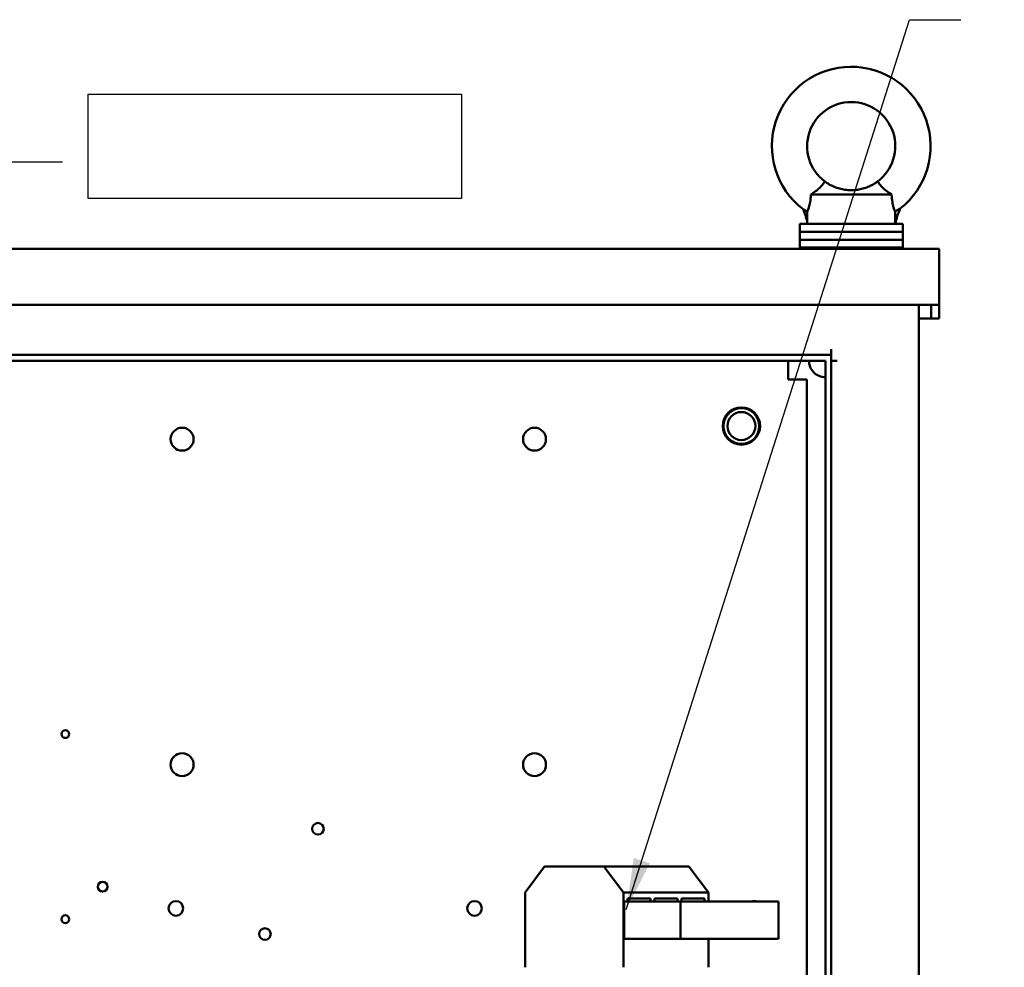
# Model space of a CAD drawing. Units: inches. Extents: x 2.2 to 96.8, y 1.1 to 75.4.
# Drawn here: x 48.2 to 56.7, y 44.4 to 52.6 of the extents above; entities that cross this region are included whole.
import ezdxf

# ---------------------------------------------------------------- set-up
doc = ezdxf.new("R2010")
doc.units = ezdxf.units.IN
doc.header["$LTSCALE"] = 4.5
doc.header["$MEASUREMENT"] = 0
for name, color, linetype, lineweight in [('Sketch Geometry (ANSI)', 7, 'Continuous', 25), ('Symbol (ANSI)', 7, 'Continuous', 25), ('Visible (ANSI)', 7, 'Continuous', 50)]:
    doc.layers.add(name, color=color, linetype=linetype, lineweight=lineweight)
doc.styles.add('Note Text (ANSI)', font='tahoma.ttf')
doc.dimstyles.new('Default (ANSI)$7', dxfattribs={"dimscale": 4.5, "dimtxt": 0.12, "dimasz": 0.098425, "dimexe": 0.125, "dimexo": 0.0625, "dimgap": 0.031496, "dimtad": 0, "dimtih": 1, "dimtoh": 1, "dimrnd": 1e-08, "dimzin": 4, "dimdsep": 46, "dimtxsty": 'Note Text (ANSI)', "dimcen": 0.09, "dimdle": 0.393701, "dimclrd": 256, "dimclre": 256, "dimclrt": 256, "dimadec": 0, "dimazin": 1, "dimtfac": 1, "dimtofl": 0, "dimtmove": 0, "dimatfit": 3, "dimfxl": 1, "dimtolj": 1, "dimtzin": 4, "dimlwd": -1, "dimlwe": -1, "dimarcsym": 0})

msp = doc.modelspace()

# ---------------------------------------------------------------- linework, layer by layer
at = {"layer": 'Sketch Geometry (ANSI)'}
for p, q in [((48.8165, 51.9408), (52.0308, 51.9408)), ((48.8165, 51.0436), (48.8165, 51.9408)), ((52.0308, 51.9408), (52.0308, 51.0436)), ((52.0308, 51.0436), (48.8165, 51.0436))]:
    msp.add_line(p, q, dxfattribs=at)
at = {"layer": 'Visible (ANSI)'}
for p, q in [((55.039, 51.0767), (55.7353, 51.0767)), ((55.8307, 50.8236), (54.9436, 50.8236)), ((54.9436, 50.8236), (54.9436, 50.7561)), ((55.0075, 50.8236), (55.0075, 50.8471)), ((55.8307, 50.8236), (55.8307, 50.7561)), ((55.8307, 50.7561), (54.9436, 50.7561)), ((54.9436, 50.7561), (54.9436, 50.6886)), ((55.8307, 50.7561), (54.9436, 50.7561)), ((55.8307, 50.7561), (55.8307, 50.6886)), ((55.8307, 50.6886), (54.9436, 50.6886)), ((54.9436, 50.6886), (54.9436, 50.6211)), ((55.8307, 50.6886), (54.9436, 50.6886)), ((54.9436, 50.6211), (55.8307, 50.6211)), ((54.9436, 50.6102), (54.9436, 50.6211)), ((55.8307, 50.6211), (54.9436, 50.6211)), ((55.8307, 50.6886), (55.8307, 50.6211)), ((55.8307, 50.6102), (55.8307, 50.6211)), ((36.4357, 50.6102), (56.1457, 50.6102)), ((56.1457, 50.6102), (56.1457, 50.1281)), ((36.4357, 50.1281), (56.1457, 50.1281)), ((55.9683, 50.1281), (55.9683, 39.6013)), ((56.0763, 50.1281), (56.0763, 50.0895)), ((56.1457, 50.0895), (56.1457, 50.1281)), ((56.0763, 50.0471), (56.0763, 50.0895)), ((56.0763, 50.0085), (56.0763, 50.0471)), ((56.1457, 50.0895), (56.1457, 50.0471)), ((56.1457, 50.0471), (56.1457, 50.0085)), ((56.0763, 50.0085), (55.9683, 50.0085)), ((56.0763, 50.0085), (56.1457, 50.0085)), ((37.3859, 49.6961), (55.2149, 49.6961)), ((55.2149, 49.6961), (55.2149, 49.7462)), ((55.2149, 49.6961), (55.2149, 28.4843)), ((55.1647, 49.6459), (37.4862, 49.6459)), ((37.8076, 49.6443), (54.8433, 49.6443)), ((54.8433, 49.6443), (54.8433, 49.5049)), ((55.1647, 49.6459), (55.1647, 28.5345)), ((55.265, 49.6459), (55.2149, 49.6459)), ((54.8433, 49.4836), (54.8433, 49.5049)), ((54.8646, 49.4836), (54.8433, 49.4836)), ((55.004, 49.4836), (54.8646, 49.4836)), ((55.004, 49.4836), (55.004, 36.305)), ((52.7473, 45.2892), (52.5784, 45.0652)), ((53.2577, 45.2892), (52.7473, 45.2892)), ((53.2577, 45.2892), (53.9883, 45.2892)), ((53.4266, 45.0652), (53.2577, 45.2892)), ((53.9883, 45.2892), (54.1572, 45.0652)), ((52.5784, 44.4214), (52.5784, 45.0652)), ((54.1572, 45.0652), (53.4266, 45.0652)), ((53.4266, 44.4214), (53.4266, 45.0652)), ((54.1572, 44.9871), (54.1572, 45.0652)), ((53.4324, 44.9871), (53.4324, 44.6657)), ((53.4324, 44.9871), (53.9171, 44.9871)), ((53.4604, 44.9871), (53.4604, 45.0128)), ((53.4604, 45.0128), (53.6589, 45.0128)), ((53.6589, 45.0128), (53.6589, 44.9871)), ((53.6927, 44.9871), (53.6927, 45.0128)), ((53.6927, 45.0128), (53.8911, 45.0128)), ((53.8911, 45.0128), (53.8911, 44.9871)), ((53.9171, 44.6657), (53.9171, 44.9871)), ((53.9171, 44.9871), (54.7617, 44.9871)), ((53.9249, 44.9871), (53.9249, 45.0128)), ((53.9249, 45.0128), (54.1234, 45.0128)), ((54.1234, 45.0128), (54.1234, 44.9871)), ((54.7617, 44.9871), (54.7617, 44.6657)), ((53.4324, 44.6657), (53.9171, 44.6657)), ((54.7617, 44.6657), (53.9171, 44.6657)), ((54.1572, 44.4214), (54.1572, 44.6657))]:
    msp.add_line(p, q, dxfattribs=at)
for centre, radius in [((54.4415, 49.0834), 0.1607), ((54.4415, 49.0834), 0.1543), ((54.4415, 49.0834), 0.1205), ((49.6256, 48.9703), 0.0987), ((52.6599, 48.9703), 0.0987), ((48.6204, 46.43), 0.0334), ((49.6256, 46.1667), 0.0987), ((52.6599, 46.1667), 0.0987), ((50.7952, 45.6144), 0.0501), ((48.9409, 45.1154), 0.0418), ((49.5719, 44.9292), 0.063), ((52.1433, 44.9292), 0.063), ((48.6204, 44.8357), 0.0334), ((50.3388, 44.708), 0.0501)]:
    msp.add_circle(centre, radius, dxfattribs=at)
for centre, radius, start, end in [((55.3871, 51.4943), 0.6834, 308.13241, 232.68454), ((55.3871, 51.4943), 0.3796, 306.8699, 233.1301), ((56.363, 50.7075), 0.6074, 155.76774, 168.9784), ((54.4163, 50.7075), 0.6074, 13.28929, 23.61707), ((55.1647, 49.6459), 0.1414, 180, 270.00066), ((54.554, 44.9292), 0.063, 66.68855, 113.31145)]:
    msp.add_arc(centre, radius, start, end, dxfattribs=at)
for points, knots in [([(55.039, 51.0767), (55.0486, 51.0831), (55.0582, 51.0897), (55.0828, 51.1077), (55.097, 51.1192), (55.1218, 51.1419), (55.1319, 51.1528), (55.1476, 51.1719), (55.1528, 51.1798), (55.1583, 51.1886), (55.1594, 51.1906), (55.1594, 51.1906)], [-2.930794, -2.930794, -2.930794, -2.930794, -2.793114, -2.793114, -2.566896, -2.566896, -2.339771, -2.339771, -2.105038, -2.105038, -1.924849, -1.924849, -1.924849, -1.924849]), ([(55.1594, 51.1906), (55.1594, 51.1906), (55.1634, 51.1874), (55.1806, 51.1756), (55.1938, 51.1671), (55.2189, 51.1538), (55.2303, 51.1483), (55.2566, 51.1375), (55.2716, 51.1324), (55.3006, 51.1244), (55.3168, 51.1209), (55.3514, 51.116), (55.3699, 51.1147), (55.4044, 51.1147), (55.4228, 51.116), (55.4575, 51.1209), (55.4737, 51.1244), (55.5027, 51.1324), (55.5177, 51.1375), (55.544, 51.1483), (55.5553, 51.1538), (55.5805, 51.1671), (55.5937, 51.1756), (55.6109, 51.1874), (55.6149, 51.1906), (55.6149, 51.1906)], [3.357191, 3.357191, 3.357191, 3.357191, 3.761073, 3.761073, 4.164955, 4.164955, 4.395594, 4.395594, 4.626233, 4.626233, 4.83101, 4.83101, 5.035786, 5.035786, 5.240562, 5.240562, 5.445338, 5.445338, 5.675977, 5.675977, 5.906617, 5.906617, 6.310499, 6.310499, 6.714381, 6.714381, 6.714381, 6.714381]), ([(55.6149, 51.1906), (55.6149, 51.1906), (55.615, 51.1905), (55.6161, 51.1886), (55.6188, 51.1838), (55.6288, 51.1694), (55.6358, 51.1603), (55.6551, 51.1394), (55.6673, 51.1279), (55.6962, 51.104), (55.7128, 51.0918), (55.7317, 51.0791), (55.7335, 51.0779), (55.7353, 51.0767)], [-1.924849, -1.924849, -1.924849, -1.924849, -1.872133, -1.872133, -1.639345, -1.639345, -1.417366, -1.417366, -1.188859, -1.188859, -0.944895, -0.944895, -0.919006, -0.919006, -0.919006, -0.919006]), ([(55.039, 51.0767), (55.039, 51.076), (55.0389, 51.0754), (55.0383, 51.0532), (55.0363, 51.0324), (55.03, 50.9954), (55.0261, 50.9798), (55.0183, 50.9535), (55.0145, 50.9434), (55.0105, 50.9332), (55.0095, 50.9307), (55.0087, 50.929)], [2.057066, 2.057066, 2.057066, 2.057066, 2.068005, 2.068005, 2.412841, 2.412841, 2.726076, 2.726076, 3.039506, 3.039506, 3.188529, 3.188529, 3.188529, 3.188529]), ([(55.7655, 50.9291), (55.7648, 50.9308), (55.7638, 50.9333), (55.7598, 50.9434), (55.756, 50.9535), (55.7482, 50.9798), (55.7443, 50.9954), (55.738, 51.0324), (55.736, 51.0532), (55.7353, 51.0754), (55.7353, 51.076), (55.7353, 51.0767)], [3.520348, 3.520348, 3.520348, 3.520348, 3.668072, 3.668072, 3.981503, 3.981503, 4.294738, 4.294738, 4.639574, 4.639574, 4.650512, 4.650512, 4.650512, 4.650512]), ([(55.7668, 50.93), (55.7674, 50.9305), (55.7681, 50.9309), (55.7733, 50.9348), (55.7781, 50.9382), (55.7868, 50.944), (55.7908, 50.9465), (55.7976, 50.9506), (55.8005, 50.9522), (55.805, 50.9547), (55.8067, 50.9556), (55.8087, 50.9566), (55.8091, 50.9568), (55.8091, 50.9568)], [-0.691361, -0.691361, -0.691361, -0.691361, -0.6825563, -0.6825563, -0.6195673, -0.6195673, -0.5658367, -0.5658367, -0.519012, -0.519012, -0.4755892, -0.4755892, -0.4406591, -0.4406591, -0.4406591, -0.4406591]), ([(54.9729, 50.9509), (54.9729, 50.9509), (54.9729, 50.9508), (54.9732, 50.9507), (54.9741, 50.9503), (54.9771, 50.9487), (54.9793, 50.9475), (54.985, 50.9443), (54.9886, 50.9422), (54.9969, 50.9371), (55.0017, 50.9339), (55.0072, 50.9301), (55.0079, 50.9296), (55.0087, 50.929)], [-0.416518, -0.416518, -0.416518, -0.416518, -0.409699, -0.409699, -0.367479, -0.367479, -0.3218525, -0.3218525, -0.2685686, -0.2685686, -0.2035611, -0.2035611, -0.1924804, -0.1924804, -0.1924804, -0.1924804]), ([(55.0075, 50.8471), (55.0075, 50.8471), (55.0075, 50.8471), (55.0075, 50.8472), (55.0075, 50.8473), (55.0075, 50.8476), (55.0075, 50.8478), (55.0075, 50.8486), (55.0075, 50.8494), (55.0075, 50.8546), (55.0076, 50.8625), (55.0078, 50.8883), (55.008, 50.9032), (55.0086, 50.9242), (55.0086, 50.9266), (55.0087, 50.929)], [5.5444722, 5.5444722, 5.5444722, 5.5444722, 5.5497024, 5.5497024, 5.5595534, 5.5595534, 5.5765897, 5.5765897, 5.6150202, 5.6150202, 5.7662602, 5.7662602, 5.9659417, 5.9659417, 5.991827, 5.991827, 5.991827, 5.991827]), ([(55.7655, 50.9291), (55.7658, 50.9292), (55.766, 50.9294), (55.7664, 50.9297), (55.7666, 50.9298), (55.7668, 50.93)], [-0.006298417, -0.006298417, -0.006298417, -0.006298417, -0.003171827, -0.003171827, -0.000000969, -0.000000969, -0.000000969, -0.000000969]), ([(55.7668, 50.8236), (55.7668, 50.8238), (55.7668, 50.8239), (55.7668, 50.842), (55.7667, 50.8597), (55.7664, 50.8948), (55.7661, 50.9121), (55.7655, 50.9291)], [-0.4343819, -0.4343819, -0.4343819, -0.4343819, -0.43266, -0.43266, -0.2163081, -0.2163081, -0.0000014, -0.0000014, -0.0000014, -0.0000014])]:
    msp.add_open_spline(points, degree=3, knots=knots, dxfattribs=at)

# ---------------------------------------------------------------- leaders
at = {"layer": 'Symbol (ANSI)', "annotation_type": 0, "has_hookline": 1, "hookline_direction": 0, "text_width": 0.2321}
for points in [[(53.4501, 44.9183), (55.8885, 52.5833), (56.3314, 52.5833)], [(46.3118, 45.1135), (48.1523, 51.3593), (48.5952, 51.3593)]]:
    msp.add_leader(points, dimstyle='Default (ANSI)$7', override={"dimtad": 0}, dxfattribs=at)

doc.saveas('drawing.dxf')
